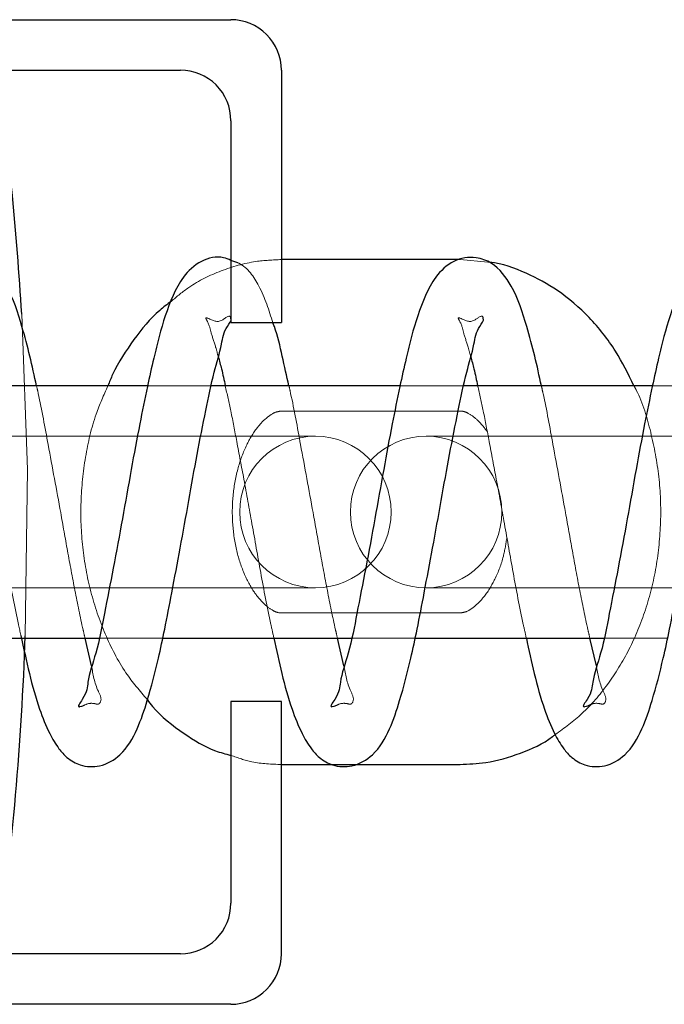
# Model space of a CAD drawing. Units: millimetres. Extents: x 0 to 59.4, y 0 to 42.1.
# Drawn here: x 43.4 to 43.4, y 32.7 to 32.7 of the extents above; entities that cross this region are included whole.
import ezdxf

# ---------------------------------------------------------------- set-up
doc = ezdxf.new("R2010")
doc.units = ezdxf.units.MM
doc.linetypes.add('HIDDEN', pattern=[0.1905, 0.127, -0.0635])

msp = doc.modelspace()

# ---------------------------------------------------------------- linework, layer by layer
at = {"color": 7, "linetype": 'Continuous', "lineweight": 25}
for p, q in [((43.30579564871444, 32.73869637981342), (43.38179586233749, 32.73869637981342)), ((43.35579679312362, 32.73469637915777), (43.37779615225448, 32.73469637915777)), ((43.3857955724205, 32.73469637915777), (43.3857955724205, 32.71469637867348)), ((43.38179586233749, 32.73069637850212), (43.38179586233749, 32.71469637867348)), ((43.39995191397323, 32.71969637856172), (43.38581083120956, 32.71969637856172)), ((43.38179586233749, 32.71469637867348), (43.3857955724205, 32.71469637867348)), ((43.37519834341659, 32.70969637878524), (43.36024473013534, 32.70969637878524)), ((43.39519689383163, 32.70969637878524), (43.38024518789901, 32.70969637878524)), ((43.4151973515953, 32.70969637878524), (43.40024564566269, 32.70969637878524)), ((43.35639951529159, 32.68969637923227), (43.37135312857284, 32.68969637923227)), ((43.37075612845077, 32.68751296330528), (43.37024305166855, 32.68969637923227)), ((43.37639997305526, 32.68969637923227), (43.39135358633651, 32.68969637923227)), ((43.39075658621444, 32.68751296330528), (43.39024350943221, 32.68969637923227)), ((43.39640043081893, 32.68969637923227), (43.41135213675155, 32.68969637923227)), ((43.41075513662948, 32.68751296330528), (43.41024396719589, 32.68969637923227)), ((43.38179586233749, 32.68469637934403), (43.38179586233749, 32.6686963795154)), ((43.3857955724205, 32.68469637934403), (43.38179586233749, 32.68469637934403)), ((43.3857955724205, 32.66469637885974), (43.3857955724205, 32.68469637934403)), ((43.38581083120956, 32.67969637945579), (43.39995191397323, 32.67969637945579)), ((43.37779615225448, 32.66469637885974), (43.35579679312362, 32.66469637885974)), ((43.38179586233749, 32.66069637820409), (43.30579564871444, 32.66069637820409))]:
    msp.add_line(p, q, dxfattribs=at)
at = {"color": 7, "linetype": 'HIDDEN', "lineweight": 18}
for p, q in [((43.40215680899276, 32.71949641056644), (43.39995191397323, 32.71969637856172)), ((43.38024518789901, 32.70969637878524), (43.37519834341659, 32.70969637878524)), ((43.40024564566269, 32.70969637878524), (43.39519689383163, 32.70969637878524)), ((43.42024419607773, 32.70969637878524), (43.4151973515953, 32.70969637878524)), ((43.38581083120956, 32.70769637938874), (43.39995191397323, 32.70769637938874)), ((43.37025449576034, 32.70569637906091), (43.3463554173912, 32.70569637906091)), ((43.38439557852401, 32.70569637906091), (43.37025449576034, 32.70569637906091)), ((43.38849637808456, 32.70569637906091), (43.38439557852401, 32.70569637906091)), ((43.42116544546737, 32.70569637906091), (43.39726636709823, 32.70569637906091)), ((43.3463554173912, 32.6936963789566), (43.37025449576034, 32.6936963789566)), ((43.37025449576034, 32.6936963789566), (43.38439557852401, 32.6936963789566)), ((43.38439557852401, 32.6936963789566), (43.38849637808456, 32.6936963789566)), ((43.39726636709823, 32.6936963789566), (43.42116544546737, 32.6936963789566)), ((43.39995191397323, 32.69169637862878), (43.38581083120956, 32.69169637862878)), ((43.37135312857284, 32.68969637923227), (43.37639997305526, 32.68969637923227)), ((43.39135358633651, 32.68969637923227), (43.39640043081893, 32.68969637923227)), ((43.41135213675155, 32.68969637923227), (43.41639898123398, 32.68969637923227))]:
    msp.add_line(p, q, dxfattribs=at)
at = {"color": 7, "linetype": 'HIDDEN', "lineweight": 18, "flags": 128}
msp.add_lwpolyline([(43.36522291006698, 32.71535873249458), (43.36567495169296, 32.703070250799), (43.36551091971054, 32.68989849765138)], dxfattribs=at)
at = {"color": 7, "linetype": 'HIDDEN', "lineweight": 18}
for centre in [(43.38849649757822, 32.69969637900876), (43.39726624760456, 32.69969637900876)]:
    msp.add_circle(centre, 0.006000000053343959, dxfattribs=at)
at = {"color": 7, "linetype": 'Continuous', "lineweight": 25}
for centre, radius, start, end in [((43.38179635709167, 32.73469716443811), 0.003999215405923576, 359.9887494808218, 90.00708822200093), ((43.10539592914742, 32.6996719389704), 0.2603000874084471, 3.454981502646707, 7.73283560592682), ((43.37779664700868, 32.73069716378246), 0.003999215405912724, 359.9887494808218, 90.00708822220454), ((43.11963797436221, 32.69849073057444), 0.2460230308748849, 352.1047428173133, 357.9985661742481), ((43.37779664700867, 32.66869559423506), 0.003999215405919829, 269.9929117778981, 0.01125051917900878), ((43.38179635709169, 32.6646955935794), 0.003999215405912724, 269.9929117777963, 0.01125051917902877)]:
    msp.add_arc(centre, radius, start, end, dxfattribs=at)
for points, knots in [([(43.3663978368248, 32.70969637878524), (43.36622998515591, 32.71047721271334), (43.36589138771713, 32.71205234371998), (43.36516579322377, 32.71471242075808), (43.36434411118617, 32.7173495897085), (43.36283370551375, 32.71932585524301), (43.36108119870114, 32.7200053752768), (43.35933856167943, 32.71969027099655), (43.35799550485804, 32.71840586174326), (43.35691429290631, 32.71632902398874), (43.3562707276173, 32.71428179547387), (43.35589963842428, 32.71274699944791), (43.35579679312362, 32.71232163928734)], [0, 0, 0, 0, 0.1086754953976426, 0.2192247753340148, 0.3752379524021102, 0.4839781544377283, 0.5420405740505525, 0.6229447496969298, 0.7095414473002714, 0.7850161962290458, 0.9404184375347528, 0.9999999999999999, 0.9999999999999999, 0.9999999999999999, 0.9999999999999999]), ([(43.38179586233749, 32.71963058062182), (43.38160839840954, 32.71971257962456), (43.38087137585154, 32.72003496225789), (43.37932640690988, 32.71966127616414), (43.37799636450406, 32.71841306109649), (43.37691346650438, 32.71632424465728), (43.37623100018235, 32.71413716987639), (43.37563924110624, 32.7117127924778), (43.37512824916363, 32.7094115669691), (43.37452654972862, 32.70647476261686), (43.37388019154523, 32.70297779833174), (43.37321153057914, 32.69915436928294), (43.37250636283144, 32.69535547690212), (43.37179840100188, 32.69177302021946), (43.37126054131856, 32.68883414145299), (43.37039348695087, 32.68637899747402), (43.37042786369787, 32.68532102032351), (43.36958346245313, 32.68424141585742), (43.3698096307645, 32.68427402565072), (43.36982152762069, 32.68427574098396)], [0, 0, 0, 0, 0.01541973644095415, 0.0606233621582663, 0.1090075731775648, 0.151153909908856, 0.237997445031381, 0.2827077696668715, 0.3409539015938212, 0.4172341493986494, 0.5106558071916275, 0.6114174948098791, 0.7121907160828712, 0.8052275340215753, 0.8865825642413688, 0.9468511299797843, 0.9833371103832148, 0.9991235023139959, 0.9999999999999999, 0.9999999999999999, 0.9999999999999999, 0.9999999999999999]), ([(43.40639684500351, 32.70969637878524), (43.40623001249191, 32.71047731751094), (43.40589340692699, 32.71205295956312), (43.40516321750498, 32.71471146998084), (43.40434602422818, 32.71735094320193), (43.40283283684374, 32.7193254672342), (43.40108027021989, 32.72000545337065), (43.39933765436541, 32.71969016929964), (43.39799433279779, 32.71840639468005), (43.39691534383512, 32.7163280460336), (43.39623122484163, 32.71413654569796), (43.39563975885757, 32.71171295303779), (43.39512868288374, 32.7094115030365), (43.39452701748246, 32.70647478688897), (43.39388064106527, 32.70297778812036), (43.3932120110662, 32.69915438233683), (43.39250674138321, 32.69535543686711), (43.39179911437028, 32.69177314815702), (43.3912602645763, 32.68883377406401), (43.39039552354361, 32.68637961521847), (43.39042559386791, 32.68531937108723), (43.38958197660882, 32.68424235082447), (43.38980940317604, 32.68427399053986), (43.38982198538437, 32.68427574098396)], [0, 0, 0, 0, 0.04715265817315285, 0.09513641550230421, 0.1628265386240203, 0.2100403250807361, 0.2352371185018194, 0.2703463305231227, 0.3079258719029073, 0.3406605176030958, 0.4081110381954853, 0.4428371081126765, 0.4880763065794687, 0.5473224256842598, 0.6198821095323643, 0.698142722438436, 0.7764122934208402, 0.8486730759347163, 0.911860728687366, 0.958670731627451, 0.9870207997174133, 0.9992819352470111, 1, 1, 1, 1]), ([(43.41373441519394, 32.70969637878524), (43.41328035575308, 32.71062540073822), (43.41232775292951, 32.71257446038975), (43.41027453167798, 32.71514030566421), (43.40786303940306, 32.71724493659377), (43.40517321875304, 32.71869106924154), (43.40325652379412, 32.71940106272105), (43.4022032475069, 32.71949238423865), (43.40215680899276, 32.71949641056644)], [0, 0, 0, 0, 0.1960361682968502, 0.4112778870729763, 0.619772837705673, 0.7991262340119392, 0.9911435590690119, 1, 1, 1, 1]), ([(43.42639730276718, 32.70969637878524), (43.42622948957823, 32.71047723190743), (43.42589096976278, 32.71205240163317), (43.42516476394763, 32.71471192460236), (43.42434624217507, 32.71735088064334), (43.42283332096621, 32.71932547410779), (43.42108072046019, 32.72000545141347), (43.419338114668, 32.71969016993103), (43.4179947897324, 32.71840639458028), (43.41691580311694, 32.7163280458932), (43.41623167473351, 32.71413654715955), (43.41564023209131, 32.71171295012442), (43.4151290507177, 32.70941152000573), (43.41452794481619, 32.70647457925132), (43.41387869886286, 32.70297800302103), (43.41320982262925, 32.69915462406748), (43.41250874500749, 32.69535495639796), (43.41179612905041, 32.69177352447169), (43.41126149711675, 32.6888340406944), (43.41039543551438, 32.68637842003594), (43.41042682469593, 32.68532138783473), (43.40958247233673, 32.68424141550321), (43.40980863902841, 32.68427402563302), (43.4098205357994, 32.68427574098396)], [0, 0, 0, 0, 0.04716273934875329, 0.0951386593641552, 0.1628314709016546, 0.2100471325254959, 0.2352449266754005, 0.2703555331122461, 0.3079365670204458, 0.3406725128266779, 0.4081257123186732, 0.4428531614343113, 0.4880941566444034, 0.5473426287985885, 0.6199121029939095, 0.6981758241387797, 0.7764416481580385, 0.8487124328486043, 0.9118945271949753, 0.9587063892652393, 0.9870575833211379, 0.9993192058202667, 1, 1, 1, 1]), ([(43.37705991568222, 32.71637783222185), (43.37675326688891, 32.71614746624601), (43.37562290893442, 32.7152982993198), (43.37405271639817, 32.71333240514841), (43.37268849404368, 32.71130133860661), (43.37217299772295, 32.70999525874435), (43.37205503286972, 32.70969637878524)], [0, 0, 0, 0, 0.1360578613979918, 0.5015316846488993, 0.8859317917575065, 1, 1, 1, 1]), ([(43.36516187491073, 32.6899118071823), (43.36537536636097, 32.68890330377954), (43.36579135728417, 32.68693822151941), (43.3665100279404, 32.6843251943648), (43.36730308180758, 32.68232705028318), (43.36805027823175, 32.68104596862875), (43.36871432146116, 32.68030259450647), (43.36930107668118, 32.67989056334383), (43.37014409544766, 32.67952137237737), (43.37153218831299, 32.67944365049982), (43.37330036566878, 32.68048467632888), (43.37443405291862, 32.68247033246281), (43.37530335333967, 32.68509154392738), (43.37598656687575, 32.68774249807373), (43.37660501842255, 32.69059547990475), (43.37715926138318, 32.6935109189957), (43.37779753336603, 32.69691058508212), (43.37846471112898, 32.70056760788205), (43.37909587883575, 32.70420889211066), (43.37978374813629, 32.70760329969288), (43.38036922001882, 32.71051727174659), (43.38105579550669, 32.71274065832404), (43.38124169727438, 32.71417260931634), (43.38189100559382, 32.71485640585129), (43.3817866980655, 32.71509393085267), (43.38178060354843, 32.71510780904728)], [0, 0, 0, 0, 0.06065965465512573, 0.1181961418693166, 0.1592634067656288, 0.1868235144083585, 0.2050318996171016, 0.2174340248771551, 0.2286988623432669, 0.2589698416681732, 0.2950162891589105, 0.3431566838911655, 0.3899362040814126, 0.4578466001190618, 0.5039850129149889, 0.5617443416546132, 0.6324591709326437, 0.7075472929327413, 0.780479839612903, 0.849974667190129, 0.9111387588538927, 0.9559884003496892, 0.9848840074821463, 0.999116797455053, 1, 1, 1, 1]), ([(43.38521001639023, 32.68969637923227), (43.38540868703551, 32.68875992528989), (43.38581027739903, 32.6868669889751), (43.38651065649911, 32.68432519206689), (43.38730358221702, 32.68232714853693), (43.38805058822893, 32.68104575087246), (43.38871474325165, 32.68030343933695), (43.38929990030485, 32.67989006211202), (43.39014281552394, 32.67952157196189), (43.39153109491908, 32.67944384967444), (43.39330072080916, 32.68048389114276), (43.3944344502731, 32.68247041641987), (43.39530386930362, 32.68509150339274), (43.39598683916176, 32.68774254006919), (43.39660593288085, 32.69059526565169), (43.3971571111866, 32.69351118093292), (43.39779573397782, 32.69691076116752), (43.39846572322587, 32.70056739170226), (43.39909625074878, 32.70420890909731), (43.39978402750323, 32.70760332689087), (43.40037025353399, 32.71051702193516), (43.40105476562498, 32.71274056946955), (43.40123885538999, 32.71417346692241), (43.40189157991955, 32.71485616854994), (43.40178715673994, 32.71509393033011), (43.4017810613121, 32.71510780904728)], [0, 0, 0, 0, 0.0565761598047624, 0.1143623435160961, 0.1556078318787817, 0.1832875447089182, 0.201574950557005, 0.2140000848590954, 0.2253138093984041, 0.2557161585350977, 0.2919520389816844, 0.3403013531061583, 0.3872838867735063, 0.4554889999346925, 0.5018276439337513, 0.5598304678677883, 0.6308521849316896, 0.7062729042907679, 0.7795219631932687, 0.8493183840003657, 0.9107479152169909, 0.9557828373665728, 0.9848038454790535, 0.9991129645380221, 1, 1, 1, 1]), ([(43.4052104741539, 32.68969637923227), (43.40540813238217, 32.68875981654542), (43.40580774166475, 32.68686635050236), (43.40651175585789, 32.68432567146405), (43.40730360687487, 32.68232676137), (43.40805157093148, 32.68104688881369), (43.40871343391701, 32.68030211023957), (43.4093001335365, 32.67989060895412), (43.41014306799809, 32.67952133687078), (43.41153118998031, 32.67944367413213), (43.41329948218559, 32.68048462791678), (43.41443259387217, 32.68247073949693), (43.41530493181086, 32.68509104786197), (43.41598826499331, 32.68774221555449), (43.41660327644793, 32.69059577343572), (43.41715867753702, 32.69351083761463), (43.41779584032963, 32.69691083080497), (43.41846627463609, 32.70056737314482), (43.41909668490619, 32.70420891377523), (43.41978449070666, 32.7076033258129), (43.42037071030455, 32.71051702213196), (43.42105522353408, 32.71274056944073), (43.42123931313822, 32.71417346692547), (43.42189203768334, 32.71485616854992), (43.42178761450361, 32.71509393033011), (43.42178151907577, 32.71510780904728)], [0, 0, 0, 0, 0.0565687808356482, 0.1143661466693469, 0.1556121963337391, 0.1832922858516498, 0.2015544052778971, 0.2140105227162443, 0.2253244012218077, 0.2557271640980981, 0.2919305384202426, 0.3402805105210342, 0.3872763790628868, 0.455482420414059, 0.5018136959174775, 0.5598244776871303, 0.6308471612716269, 0.7062689070164391, 0.7795189627509926, 0.8493163334038902, 0.910746700602938, 0.9557822356239011, 0.9848036386776144, 0.9991129524665308, 1, 1, 1, 1]), ([(43.38639638723983, 32.70969637878524), (43.38622189097965, 32.71047466619476), (43.38586982283852, 32.71204495888324), (43.38549744918764, 32.71373354023621), (43.38516234231123, 32.71459355853057), (43.38512227835312, 32.71469637867348)], [0, 0, 0, 0, 0.4638629034284752, 0.9359017206330678, 1, 1, 1, 1]), ([(43.3807964116539, 32.7119935175805), (43.38088523290119, 32.71167398646259), (43.38109626915972, 32.71091479140886), (43.38125665838337, 32.71014321372932), (43.38134954275741, 32.70969637878524)], [0, 0, 0, 0, 0.420881453776591, 1, 1, 1, 1]), ([(43.40079686941757, 32.7119935175805), (43.40088569066486, 32.71167398646259), (43.40109672692338, 32.71091479140886), (43.40125711614704, 32.71014321372932), (43.40135000052108, 32.70969637878524)], [0, 0, 0, 0, 0.4208814537768044, 0.9999999999999999, 0.9999999999999999, 0.9999999999999999, 0.9999999999999999]), ([(43.37518308462753, 32.6848072020738), (43.37531485331753, 32.68463447908656), (43.37611290283561, 32.68358839221469), (43.37793438226807, 32.68220573893601), (43.38005162995861, 32.68088575883764), (43.38138082240664, 32.68052692409555), (43.38179586233749, 32.6804148780583)], [0, 0, 0, 0, 0.08076908878042627, 0.4891733565736304, 0.8404945385610366, 1, 1, 1, 1]), ([(43.39995191397323, 32.67969637945579), (43.40063338371642, 32.67972653058297), (43.40226680835346, 32.67979880025371), (43.40475627181048, 32.68054392475252), (43.40661121949505, 32.68135709936904), (43.40742590015925, 32.68200780330292), (43.40749357046737, 32.68206185311364)], [0, 0, 0, 0, 0.2544605135578338, 0.6099200678370282, 0.9675985568796586, 1, 1, 1, 1])]:
    msp.add_open_spline(points, degree=3, knots=knots, dxfattribs=at)
at = {"color": 7, "linetype": 'HIDDEN', "lineweight": 18}
for points, knots in [([(43.38581083120956, 32.71969637856172), (43.38512998318269, 32.71966532808185), (43.38349804874645, 32.71959090273967), (43.38099394971173, 32.71886694954659), (43.37871295608212, 32.71776914409712), (43.37751996320512, 32.71676503968626), (43.37705991568222, 32.71637783222185)], [0, 0, 0, 0, 0.2134552348901233, 0.5116339251384994, 0.8116739778219056, 1, 1, 1, 1]), ([(43.38512227835312, 32.71469637867348), (43.38481512919009, 32.71567256725488), (43.38427092537647, 32.71740216841541), (43.38299596370488, 32.71924988179602), (43.38201127116459, 32.71956224815445), (43.38179586233749, 32.71963058062182)], [0, 0, 0, 0, 0.5030432582879198, 0.8912870114542377, 1, 1, 1, 1]), ([(43.38178060354843, 32.71510780904728), (43.38177636486893, 32.71512004309095), (43.38169268721537, 32.71536156077852), (43.3808486053456, 32.71455132341325), (43.38037885855443, 32.71487981612917), (43.37974165297258, 32.71514007096411), (43.38011336565039, 32.71450511997446), (43.38019798611925, 32.71391473124562), (43.38057087635661, 32.71289064869505), (43.38073238668679, 32.7122481951888), (43.3807964116539, 32.7119935175805)], [0, 0, 0, 0, 0.007127697246307738, 0.1407110356947706, 0.358491555974748, 0.3862003717847748, 0.4326142778062727, 0.6194756833762132, 0.8491548074486376, 1, 1, 1, 1]), ([(43.4017810613121, 32.71510780904728), (43.40177682276276, 32.71512004320012), (43.40169314767844, 32.71536156304303), (43.40084868468321, 32.71455100595612), (43.40038026259545, 32.7148812719235), (43.39973957920116, 32.71514022391283), (43.4001162059341, 32.71450714608442), (43.40019725719681, 32.71391380797218), (43.40057153147329, 32.71289080224095), (43.40073290047504, 32.71224823877741), (43.40079686941757, 32.7119935175805)], [0, 0, 0, 0, 0.007124356309854024, 0.1406450807780631, 0.3583235216718323, 0.3863664754693027, 0.4328802262308571, 0.6196540450067076, 0.8492255125079761, 1, 1, 1, 1]), ([(43.36134908499374, 32.70969637878524), (43.36150068409268, 32.70903236844958), (43.36183476615584, 32.70756907516849), (43.36229529043306, 32.70509219232917), (43.3628638974241, 32.70211632631166), (43.36349461817212, 32.6986525329901), (43.36416988839084, 32.69481534219466), (43.36472393113596, 32.6918600473929), (43.36509576395623, 32.690205908908), (43.36516187491073, 32.6899118071823)], [0, 0, 0, 0, 0.1013924562477496, 0.2234406484570174, 0.3750194196521545, 0.5524782380710896, 0.747590030246237, 0.9551221325384501, 1, 1, 1, 1]), ([(43.37024305166855, 32.68969637923227), (43.3701910997896, 32.68991630049107), (43.36989452854367, 32.69117173769673), (43.36943386692975, 32.69348276976831), (43.36885187565748, 32.69658137250826), (43.36817725852707, 32.70043994765705), (43.36739162265415, 32.70459400043808), (43.3667884882169, 32.70795174914223), (43.36644271173592, 32.7094959696692), (43.3663978368248, 32.70969637878524)], [0, 0, 0, 0, 0.03328325568176876, 0.1899999924431781, 0.3469953598937898, 0.4976803169691912, 0.7669242181918444, 0.9697513984649353, 1, 1, 1, 1]), ([(43.37205503286972, 32.70969637878524), (43.37172532828971, 32.70895441989804), (43.37092017788931, 32.70714252970499), (43.37020625741045, 32.70403372800924), (43.36983665293599, 32.70049022199969), (43.3699788633337, 32.69690056118483), (43.37061381616126, 32.69337391122905), (43.37176254089555, 32.69002532090815), (43.37324906978596, 32.68709852414234), (43.37459103291366, 32.68550863472496), (43.37518308462753, 32.6848072020738)], [0, 0, 0, 0, 0.09197287953513975, 0.2246010679726133, 0.3595739791398627, 0.4953832631757166, 0.6307356740974231, 0.764542568875119, 0.8961201148045337, 1, 1, 1, 1]), ([(43.38134954275741, 32.70969637878524), (43.38150020998513, 32.70903230676281), (43.38183230196063, 32.70756859767933), (43.3822966926792, 32.70509250735539), (43.38286446603562, 32.70211645452616), (43.38349284557076, 32.69865236689231), (43.38416736577406, 32.69481499290173), (43.3847396231241, 32.69178822265459), (43.38512774667797, 32.69006223344159), (43.38521001639023, 32.68969637923227)], [0, 0, 0, 0, 0.10027413273576, 0.221018434697273, 0.3709555991663994, 0.5464757220781757, 0.7394744424304466, 0.944776959697312, 1, 1, 1, 1]), ([(43.39024350943221, 32.68969637923227), (43.39019155721979, 32.68991630042395), (43.38989498407019, 32.69117173724646), (43.3894343785199, 32.69348278060184), (43.38885214325624, 32.69658133423419), (43.38817859660335, 32.70044024243113), (43.38738634934982, 32.70459295898407), (43.38679281166164, 32.70795287659028), (43.38644195207749, 32.7094959814583), (43.38639638723983, 32.70969637878524)], [0, 0, 0, 0, 0.03328260253120103, 0.1899962638835649, 0.3469885504572828, 0.4976705504912276, 0.7669261526347415, 0.9697315607259269, 1, 1, 1, 1]), ([(43.40135000052108, 32.70969637878524), (43.40150066859275, 32.70903230693988), (43.40183276242842, 32.7075685982467), (43.40229713562438, 32.70509250424627), (43.40286499924103, 32.70211647035485), (43.40349295625659, 32.69865229407078), (43.40416927220202, 32.69481542165965), (43.4047360277871, 32.69178748053633), (43.40512747091685, 32.69006221231555), (43.4052104741539, 32.68969637923227)], [0, 0, 0, 0, 0.1002738924500326, 0.221017905073392, 0.370954710249851, 0.5464744125648657, 0.7394726704365201, 0.9447566963189964, 1, 1, 1, 1]), ([(43.41024396719589, 32.68969637923227), (43.41019203554152, 32.68991630460683), (43.40989555002221, 32.69117189119818), (43.40943149359349, 32.69348224519793), (43.4088534163259, 32.69658160994079), (43.40817863186638, 32.70044016129015), (43.4073869151946, 32.70459297974097), (43.40679326679929, 32.70795287608595), (43.40644240953932, 32.70949598140033), (43.40639684500351, 32.70969637878524)], [0, 0, 0, 0, 0.0332825419864317, 0.1900149699787809, 0.3469897383579489, 0.497671464284563, 0.7669265766220796, 0.9697316157875367, 0.9999999999999999, 0.9999999999999999, 0.9999999999999999, 0.9999999999999999]), ([(43.40749357046737, 32.68206185311364), (43.40821912153804, 32.68259175534573), (43.40977728328972, 32.68372975020723), (43.41174133645827, 32.6860395198874), (43.41344222275538, 32.68881006881912), (43.41472853768027, 32.69195401771702), (43.41556869288677, 32.6953542278184), (43.41592031179356, 32.69890253963833), (43.41579466391164, 32.70249707622529), (43.41511192139632, 32.70599950445064), (43.41442020244127, 32.70843421960352), (43.4137956569918, 32.70958366613597), (43.41373441519394, 32.70969637878524)], [0, 0, 0, 0, 0.08789825013057337, 0.1887664382699759, 0.2948581467809274, 0.4058668430536626, 0.5205471517898597, 0.6372549143705042, 0.7546858527931968, 0.8717217443019712, 0.9874212661183303, 1, 1, 1, 1]), ([(43.38581083120956, 32.69169637862878), (43.38575656657807, 32.69169927318394), (43.3855275453551, 32.69171148951238), (43.38503707571951, 32.69191309559564), (43.38433785344292, 32.69245000084602), (43.38352751610186, 32.69344084832579), (43.38275572033824, 32.69490278764729), (43.38217188081396, 32.69677591366001), (43.38187496944996, 32.69889041721761), (43.3819217974564, 32.70107796475749), (43.38230246968556, 32.70315076150448), (43.38295265780305, 32.70492788658489), (43.38375563231558, 32.70628403335019), (43.38456024664303, 32.70713465830752), (43.38523840725779, 32.7076077751712), (43.38564926345899, 32.70767137067959), (43.38581083120956, 32.70769637938874)], [0, 0, 0, 0, 0.008589776030388295, 0.03625272958560614, 0.08190163811694652, 0.147370566933016, 0.2373057627603974, 0.3422490764864915, 0.4566608048286189, 0.5741590356174642, 0.687441389286222, 0.7889707938201451, 0.8727053114252596, 0.9347429325545353, 0.974337888620415, 1, 1, 1, 1]), ([(43.39995191397323, 32.70769637938874), (43.40000682175966, 32.70769353405187), (43.4002359140341, 32.70768166242605), (43.40072624436821, 32.70747899207248), (43.40142337123189, 32.70694231541749), (43.4018805398118, 32.70639352138433), (43.40211230574703, 32.70604591604736), (43.40211484732284, 32.7060421041614)], [0, 0, 0, 0, 0.05867709780572294, 0.244819007803494, 0.5530453642727076, 0.9950986365262671, 1, 1, 1, 1]), ([(43.40366552176133, 32.69767597992258), (43.40358746112192, 32.69717552753956), (43.40341043903629, 32.69604062619523), (43.40280467755602, 32.69446577885964), (43.40200808070369, 32.69310856232545), (43.40120236047886, 32.69225812286791), (43.40052435459722, 32.69178498004977), (43.40011348642957, 32.69172138654859), (43.39995191397323, 32.69169637862878)], [0, 0, 0, 0, 0.2039661049567853, 0.4625443190332261, 0.6758019670842204, 0.833801291031788, 0.934642944470863, 1, 1, 1, 1]), ([(43.36982152762069, 32.68427574098396), (43.36984581570091, 32.6842781284813), (43.37003270504882, 32.68429649954307), (43.37038955434177, 32.68453446981971), (43.3708799700451, 32.68456877047642), (43.37132619935659, 32.68442450916111), (43.37162129086001, 32.68487374255851), (43.37102644426019, 32.68590599964939), (43.37086885801895, 32.68684281264186), (43.37075612845077, 32.68751296330528)], [0, 0, 0, 0, 0.01552615376993735, 0.1194690040498813, 0.2598040021092164, 0.3292582363203194, 0.3781038248835534, 0.555125582502657, 0.9999999999999999, 0.9999999999999999, 0.9999999999999999, 0.9999999999999999]), ([(43.38982198538437, 32.68427574098396), (43.38984627315453, 32.68427812875475), (43.39003316011666, 32.68429650192063), (43.39039012398687, 32.6845343711463), (43.39087999827701, 32.68456914930033), (43.3913268723002, 32.68442408009082), (43.39161803349947, 32.6848750861693), (43.39103019552133, 32.68590543741403), (43.3908706984679, 32.68684252411581), (43.39075658621444, 32.68751296330528)], [0, 0, 0, 0, 0.01553134555779469, 0.1195089532704531, 0.2598908779241909, 0.3293683369257652, 0.377981911629559, 0.5549768210233004, 1, 1, 1, 1]), ([(43.4098205357994, 32.68427574098396), (43.40984546659791, 32.68427809786411), (43.41003308037968, 32.68429583428759), (43.41038989462837, 32.68453431210008), (43.41087964632052, 32.68456859446965), (43.41132523393252, 32.68442450881059), (43.41162008021409, 32.68487358562716), (43.4110293849563, 32.68590675592328), (43.41086951986545, 32.68684304783078), (43.41075513662948, 32.68751296330528)], [0, 0, 0, 0, 0.01592873344842648, 0.1198698036179556, 0.2597978322310394, 0.3292508769792891, 0.3780956290187057, 0.5550283427219326, 1, 1, 1, 1]), ([(43.38179586233749, 32.6804148780583), (43.38234799796009, 32.68022153026855), (43.38364456596294, 32.67976749588398), (43.38502070985184, 32.67972231838866), (43.38581083120956, 32.67969637945579)], [0, 0, 0, 0, 0.4258439367458129, 0.9999999999999999, 0.9999999999999999, 0.9999999999999999, 0.9999999999999999])]:
    msp.add_open_spline(points, degree=3, knots=knots, dxfattribs=at)

doc.saveas('drawing.dxf')
